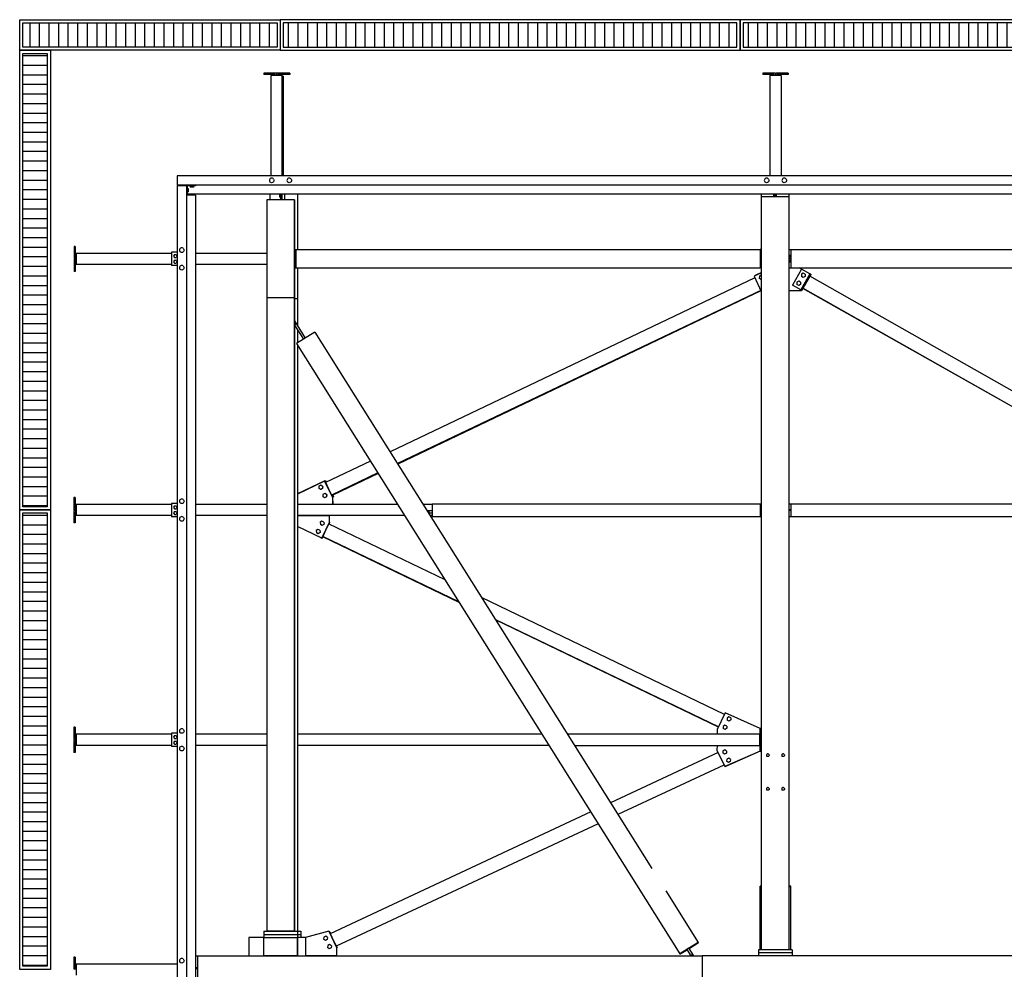
# Model space of a CAD drawing. Units: metres. Extents: x -2333 to 154, y -2577 to 2.
# Drawn here: x -1 to 5, y -5 to 1 of the extents above; entities that cross this region are included whole.
import ezdxf

# ---------------------------------------------------------------- set-up
doc = ezdxf.new("R2010")
doc.units = ezdxf.units.M
doc.layers.add('AERIEN-POUTRES-ACCUEIL', color=133, linetype='Continuous')
doc.layers.add('CANIVEAUX-ACCUEIL', color=133, linetype='Continuous')
pattern_1 = [(270, (505.53964, -166.63621), (0.0625, 2e-16), [])]
pattern_2 = [(360, (742.90818, -394.15245), (-2e-16, 0.0625), [])]

msp = doc.modelspace()

# ---------------------------------------------------------------- hatches: boundary and pattern name
at = {"layer": 'CANIVEAUX-ACCUEIL', "linetype": 'Continuous'}
h = msp.add_hatch(dxfattribs=at)
h.set_pattern_fill('ANSI31', color=256, scale=0.5, angle=-135, style=0, pattern_type=2)
h.set_pattern_definition(pattern_1)
h.paths.add_polyline_path([(-1.0076, 0.9995), (0.6524, 0.9995), (0.6524, 0.8395), (-1.0076, 0.8395)], flags=0)
h = msp.add_hatch(dxfattribs=at)
h.set_pattern_fill('ANSI31', color=256, scale=0.5, angle=-135, style=0, pattern_type=2)
h.set_pattern_definition(pattern_1)
h.paths.add_polyline_path([(3.6524, 0.9995), (0.6924, 0.9995), (0.6924, 0.8395), (3.6524, 0.8395)], flags=0)
h = msp.add_hatch(dxfattribs=at)
h.set_pattern_fill('ANSI31', color=256, scale=0.5, angle=-135, style=0, pattern_type=2)
h.set_pattern_definition(pattern_1)
h.paths.add_polyline_path([(6.6524, 0.9995), (3.6924, 0.9995), (3.6924, 0.8395), (6.6524, 0.8395)], flags=0)
h = msp.add_hatch(dxfattribs=at)
h.set_pattern_fill('ANSI31', color=256, scale=0.5, angle=-45, style=0, pattern_type=2)
h.set_pattern_definition(pattern_2)
h.paths.add_polyline_path([(-0.8476, 0.7996), (-0.8476, -2.1604), (-1.0076, -2.1604), (-1.0076, 0.7996)], flags=0)
h = msp.add_hatch(dxfattribs=at)
h.set_pattern_fill('ANSI31', color=256, scale=0.5, angle=-45, style=0, pattern_type=2)
h.set_pattern_definition(pattern_2)
h.paths.add_polyline_path([(-0.8476, -2.2004), (-0.8476, -5.1604), (-1.0076, -5.1604), (-1.0076, -2.2004)], flags=0)

# ---------------------------------------------------------------- linework, layer by layer
at = {"layer": 'AERIEN-POUTRES-ACCUEIL', "color": 133, "linetype": 'Continuous'}
for p, q in [((0.6459, 0.6695), (0.566, 0.6694)), ((0.566, 0.6694), (0.5661, 0.6614)), ((0.6379, 0.6615), (0.5661, 0.6614)), ((0.5716, 0.6614), (0.5661, 0.6614)), ((0.6379, 0.6615), (0.5716, 0.6614)), ((0.6837, 0.6546), (0.6108, 0.6544)), ((0.6108, 0.6544), (0.6108, 0)), ((0.6379, 0.6615), (0.638, 0.6545)), ((0.6506, 0.6695), (0.6459, 0.6695)), ((0.6459, 0.6695), (0.646, 0.6545)), ((0.7305, 0.6697), (0.6506, 0.6695)), ((0.6506, 0.6695), (0.6506, 0.6545)), ((0.7305, 0.6617), (0.6586, 0.6616)), ((0.6586, 0.6616), (0.6586, 0.6545)), ((0.6642, 0.6616), (0.6586, 0.6616)), ((0.7361, 0.6617), (0.6642, 0.6616)), ((0.6642, 0.6616), (0.6642, 0.6545)), ((0.6837, 0.6546), (0.6837, 0)), ((0.6841, 0.6543), (0.6837, 0.6546)), ((0.6841, 0.6543), (0.6841, 0)), ((0.6911, 0.6499), (0.6841, 0.6499)), ((0.6911, 0.6499), (0.6911, 0)), ((0.6915, 0.6497), (0.6911, 0.6499)), ((0.6915, 0.6497), (0.6915, 0)), ((0.7305, 0.6697), (0.7305, 0.6617)), ((0.7361, 0.6697), (0.7305, 0.6697)), ((0.7361, 0.6617), (0.7305, 0.6617)), ((0.7361, 0.6697), (0.7361, 0.6617)), ((3.8213, 0.6696), (3.8213, 0.6616)), ((3.9013, 0.6696), (3.8213, 0.6696)), ((3.8933, 0.6616), (3.8213, 0.6616)), ((3.8671, 0.6545), (3.8671, 0)), ((3.9401, 0.6545), (3.8671, 0.6545)), ((3.8933, 0.6616), (3.8933, 0.6545)), ((3.9013, 0.6696), (3.9013, 0.6545)), ((3.906, 0.6696), (3.906, 0.6545)), ((3.986, 0.6696), (3.906, 0.6696)), ((3.914, 0.6616), (3.914, 0.6545)), ((3.986, 0.6616), (3.914, 0.6616)), ((3.9401, 0.6545), (3.9401, 0)), ((3.986, 0.6696), (3.986, 0.6616)), ((9.6689, 0), (0, 0)), ((0, 0), (0, -0.06)), ((9.6689, -0.06), (0, -0.06)), ((0.05, -0.06), (0.05, -0.065)), ((0.06, -0.06), (0.06, -0.065)), ((0.12, -0.06), (0.12, -0.066)), ((0.6022, -0.0254), (0.6015, -0.03)), ((0.6015, -0.03), (0.6022, -0.0346)), ((0.6043, -0.0212), (0.6022, -0.0254)), ((0.6022, -0.0346), (0.6043, -0.0388)), ((0.6076, -0.0179), (0.6043, -0.0212)), ((0.6076, -0.0421), (0.6043, -0.0388)), ((0.6118, -0.0157), (0.6076, -0.0179)), ((0.6118, -0.0443), (0.6076, -0.0421)), ((0.6165, -0.015), (0.6118, -0.0157)), ((0.6165, -0.045), (0.6118, -0.0443)), ((0.6211, -0.0157), (0.6165, -0.015)), ((0.6211, -0.0443), (0.6165, -0.045)), ((0.6253, -0.0179), (0.6211, -0.0157)), ((0.6253, -0.0421), (0.6211, -0.0443)), ((0.6286, -0.0212), (0.6253, -0.0179)), ((0.6286, -0.0388), (0.6253, -0.0421)), ((0.6286, -0.0212), (0.6307, -0.0254)), ((0.6307, -0.0346), (0.6286, -0.0388)), ((0.6307, -0.0254), (0.6315, -0.03)), ((0.6315, -0.03), (0.6307, -0.0346)), ((0.7172, -0.0254), (0.7165, -0.03)), ((0.7165, -0.03), (0.7172, -0.0346)), ((0.7193, -0.0212), (0.7172, -0.0254)), ((0.7172, -0.0346), (0.7193, -0.0388)), ((0.7226, -0.0179), (0.7193, -0.0212)), ((0.7193, -0.0388), (0.7226, -0.0421)), ((0.7268, -0.0157), (0.7226, -0.0179)), ((0.7268, -0.0443), (0.7226, -0.0421)), ((0.7315, -0.015), (0.7268, -0.0157)), ((0.7315, -0.045), (0.7268, -0.0443)), ((0.7361, -0.0157), (0.7315, -0.015)), ((0.7361, -0.0443), (0.7315, -0.045)), ((0.7403, -0.0179), (0.7361, -0.0157)), ((0.7403, -0.0421), (0.7361, -0.0443)), ((0.7403, -0.0179), (0.7436, -0.0212)), ((0.7436, -0.0388), (0.7403, -0.0421)), ((0.7436, -0.0212), (0.7457, -0.0254)), ((0.7457, -0.0346), (0.7436, -0.0388)), ((0.7457, -0.0254), (0.7465, -0.03)), ((0.7465, -0.03), (0.7457, -0.0346)), ((3.8319, -0.0254), (3.8311, -0.03)), ((3.8311, -0.03), (3.8319, -0.0346)), ((3.834, -0.0212), (3.8319, -0.0254)), ((3.8319, -0.0346), (3.834, -0.0388)), ((3.8373, -0.0179), (3.834, -0.0212)), ((3.8373, -0.0421), (3.834, -0.0388)), ((3.8415, -0.0157), (3.8373, -0.0179)), ((3.8415, -0.0443), (3.8373, -0.0421)), ((3.8461, -0.015), (3.8415, -0.0157)), ((3.8461, -0.045), (3.8415, -0.0443)), ((3.8508, -0.0157), (3.8461, -0.015)), ((3.8508, -0.0443), (3.8461, -0.045)), ((3.855, -0.0179), (3.8508, -0.0157)), ((3.855, -0.0421), (3.8508, -0.0443)), ((3.8583, -0.0212), (3.855, -0.0179)), ((3.8583, -0.0388), (3.855, -0.0421)), ((3.8583, -0.0212), (3.8604, -0.0254)), ((3.8604, -0.0346), (3.8583, -0.0388)), ((3.8604, -0.0254), (3.8611, -0.03)), ((3.8611, -0.03), (3.8604, -0.0346)), ((3.9469, -0.0254), (3.9461, -0.03)), ((3.9461, -0.03), (3.9469, -0.0346)), ((3.949, -0.0212), (3.9469, -0.0254)), ((3.9469, -0.0346), (3.949, -0.0388)), ((3.9523, -0.0179), (3.949, -0.0212)), ((3.949, -0.0388), (3.9523, -0.0421)), ((3.9565, -0.0157), (3.9523, -0.0179)), ((3.9565, -0.0443), (3.9523, -0.0421)), ((3.9611, -0.015), (3.9565, -0.0157)), ((3.9611, -0.045), (3.9565, -0.0443)), ((3.9658, -0.0157), (3.9611, -0.015)), ((3.9658, -0.0443), (3.9611, -0.045)), ((3.97, -0.0179), (3.9658, -0.0157)), ((3.97, -0.0421), (3.9658, -0.0443)), ((3.97, -0.0179), (3.9733, -0.0212)), ((3.9733, -0.0388), (3.97, -0.0421)), ((3.9733, -0.0212), (3.9754, -0.0254)), ((3.9754, -0.0346), (3.9733, -0.0388)), ((3.9754, -0.0254), (3.9761, -0.03)), ((3.9761, -0.03), (3.9754, -0.0346)), ((0.06, -0.065), (0, -0.065)), ((0, -0.065), (0, -11.1769)), ((0.003, -0.065), (0, -0.065)), ((0.057, -0.065), (0.003, -0.065)), ((0.06, -0.065), (0.057, -0.065)), ((0.06, -0.065), (0.06, -11.1769)), ((0.066, -0.12), (0.06, -0.12)), ((0.12, -0.125), (0.06, -0.125)), ((0.066, -0.066), (0.066, -0.12)), ((0.12, -0.066), (0.066, -0.066)), ((0.074, -0.0855), (0.066, -0.0855)), ((0.074, -0.095), (0.066, -0.095)), ((0.074, -0.1045), (0.066, -0.1045)), ((7.8822, -0.12), (0.066, -0.12)), ((0.074, -0.1045), (0.074, -0.0855)), ((0.084, -0.066), (0.084, -0.074)), ((0.0895, -0.074), (0.084, -0.074)), ((0.0895, -0.066), (0.0895, -0.074)), ((0.1005, -0.074), (0.0895, -0.074)), ((0.1005, -0.066), (0.1005, -0.074)), ((0.106, -0.074), (0.1005, -0.074)), ((0.106, -0.066), (0.106, -0.074)), ((0.12, -0.125), (0.12, -11.7975)), ((0.6056, -0.12), (0.6056, -0.157)), ((0.6676, -0.12), (0.6676, -0.14)), ((0.6748, -0.12), (0.6748, -0.157)), ((0.6834, -0.12), (0.6834, -0.157)), ((0.6998, -0.12), (0.6998, -0.157)), ((0.7854, -0.12), (0.7854, -0.48)), ((0.7861, -0.12), (0.7861, -0.48)), ((3.8136, -5.0519), (3.8136, -0.12)), ((3.8913, -0.12), (3.8913, -0.137)), ((3.8993, -0.12), (3.8993, -0.137)), ((3.9079, -0.12), (3.9079, -0.137)), ((3.9936, -5.0519), (3.9936, -0.12)), ((0.5841, -0.157), (0.5841, -0.7957)), ((0.7638, -0.157), (0.5841, -0.157)), ((0.6748, -0.14), (0.6676, -0.14)), ((0.7646, -0.157), (0.7638, -0.157)), ((0.7638, -0.157), (0.7638, -0.7957)), ((0.7646, -0.157), (0.7646, -0.7959)), ((3.9936, -0.137), (3.8136, -0.137)), ((-0.6651, -0.4602), (-0.6731, -0.4602)), ((-0.6731, -0.4602), (-0.6731, -0.5402)), ((-0.6651, -0.4602), (-0.6651, -0.5322)), ((-0.0374, -0.506), (-0.6581, -0.506)), ((-0.6581, -0.506), (-0.6581, -0.579)), ((0, -0.499), (-0.0374, -0.499)), ((-0.0374, -0.499), (-0.0374, -0.586)), ((0.0157, -0.4804), (0.015, -0.485)), ((0.015, -0.485), (0.0157, -0.4896)), ((0.0179, -0.4762), (0.0157, -0.4804)), ((0.0157, -0.4896), (0.0179, -0.4938)), ((0.0212, -0.4729), (0.0179, -0.4762)), ((0.0179, -0.4938), (0.0212, -0.4971)), ((0.0254, -0.4707), (0.0212, -0.4729)), ((0.0254, -0.4993), (0.0212, -0.4971)), ((0.03, -0.47), (0.0254, -0.4707)), ((0.03, -0.5), (0.0254, -0.4993)), ((0.0346, -0.4707), (0.03, -0.47)), ((0.0346, -0.4993), (0.03, -0.5)), ((0.0388, -0.4729), (0.0346, -0.4707)), ((0.0388, -0.4971), (0.0346, -0.4993)), ((0.0388, -0.4729), (0.0421, -0.4762)), ((0.0421, -0.4938), (0.0388, -0.4971)), ((0.0421, -0.4762), (0.0443, -0.4804)), ((0.0443, -0.4896), (0.0421, -0.4938)), ((0.0443, -0.4804), (0.045, -0.485)), ((0.045, -0.485), (0.0443, -0.4896)), ((0.5841, -0.506), (0.12, -0.506)), ((0.7646, -0.48), (3.8036, -0.48)), ((0.7741, -0.48), (0.7743, -0.6)), ((3.8136, -0.48), (3.8036, -0.48)), ((3.8036, -0.48), (3.8036, -0.6)), ((3.9936, -0.48), (6.574, -0.48)), ((4.0036, -0.48), (4.0036, -0.6)), ((-0.6581, -0.5402), (-0.6731, -0.5402)), ((-0.6581, -0.5449), (-0.6731, -0.5449)), ((-0.6731, -0.5449), (-0.6731, -0.6249)), ((-0.6581, -0.5322), (-0.6651, -0.5322)), ((-0.6581, -0.5529), (-0.6651, -0.5529)), ((-0.6651, -0.5529), (-0.6651, -0.6249)), ((-0.0183, -0.5145), (-0.0238, -0.524)), ((-0.0238, -0.524), (-0.0183, -0.5335)), ((-0.0183, -0.5515), (-0.0238, -0.561)), ((-0.0238, -0.561), (-0.0183, -0.5705)), ((-0.0183, -0.5145), (-0.0069, -0.5145)), ((-0.0183, -0.5335), (-0.0069, -0.5335)), ((-0.0183, -0.5515), (-0.0069, -0.5515)), ((-0.0183, -0.5705), (-0.0069, -0.5705)), ((-0.0074, -0.5145), (-0.0019, -0.524)), ((-0.0019, -0.524), (-0.0074, -0.5335)), ((-0.0074, -0.5515), (-0.0019, -0.561)), ((-0.0019, -0.561), (-0.0074, -0.5705)), ((-0.0069, -0.5145), (-0.0015, -0.524)), ((-0.0015, -0.524), (-0.0069, -0.5335)), ((-0.0069, -0.5515), (-0.0015, -0.561)), ((-0.0015, -0.561), (-0.0069, -0.5705)), ((-0.0015, -0.524), (-0.0019, -0.524)), ((-0.0015, -0.561), (-0.0019, -0.561)), ((0.7646, -0.5186), (0.7742, -0.5185)), ((0.7742, -0.5275), (0.7646, -0.5276)), ((0.7742, -0.5375), (0.7646, -0.5375)), ((0.7742, -0.5425), (0.7646, -0.5425)), ((0.7742, -0.5425), (0.7646, -0.5426)), ((0.7742, -0.5525), (0.7646, -0.5526)), ((0.7646, -0.5616), (0.7743, -0.5615)), ((0.7696, -0.5425), (0.7696, -0.5425)), ((0.7705, -0.5185), (0.7705, -0.5275)), ((0.7705, -0.5525), (0.7705, -0.5615)), ((3.8036, -0.5185), (3.8136, -0.5185)), ((3.8136, -0.5275), (3.8036, -0.5275)), ((3.8136, -0.5375), (3.8036, -0.5375)), ((3.8136, -0.5425), (3.8036, -0.5425)), ((3.8136, -0.5525), (3.8036, -0.5525)), ((3.8036, -0.5615), (3.8136, -0.5615)), ((3.8104, -0.5185), (3.8104, -0.5275)), ((3.8104, -0.5525), (3.8104, -0.5615)), ((3.9936, -0.5185), (4.0036, -0.5185)), ((4.0036, -0.5275), (3.9936, -0.5275)), ((4.0036, -0.5375), (3.9936, -0.5375)), ((4.0036, -0.5425), (3.9936, -0.5425)), ((4.0036, -0.5525), (3.9936, -0.5525)), ((3.9936, -0.5615), (4.0036, -0.5615)), ((3.9969, -0.5185), (3.9969, -0.5275)), ((3.9969, -0.5525), (3.9969, -0.5615)), ((-0.6651, -0.6249), (-0.6731, -0.6249)), ((-0.0374, -0.579), (-0.6581, -0.579)), ((0, -0.586), (-0.0374, -0.586)), ((0.0157, -0.5954), (0.015, -0.6)), ((0.015, -0.6), (0.0157, -0.6046)), ((0.0179, -0.5912), (0.0157, -0.5954)), ((0.0157, -0.6046), (0.0179, -0.6088)), ((0.0212, -0.5879), (0.0179, -0.5912)), ((0.0179, -0.6088), (0.0212, -0.6121)), ((0.0254, -0.5857), (0.0212, -0.5879)), ((0.0254, -0.6143), (0.0212, -0.6121)), ((0.03, -0.585), (0.0254, -0.5857)), ((0.03, -0.615), (0.0254, -0.6143)), ((0.0346, -0.5857), (0.03, -0.585)), ((0.0346, -0.6143), (0.03, -0.615)), ((0.0388, -0.5879), (0.0346, -0.5857)), ((0.0388, -0.6121), (0.0346, -0.6143)), ((0.0388, -0.5879), (0.0421, -0.5912)), ((0.0421, -0.6088), (0.0388, -0.6121)), ((0.0421, -0.5912), (0.0443, -0.5954)), ((0.0443, -0.6046), (0.0421, -0.6088)), ((0.0443, -0.5954), (0.045, -0.6)), ((0.045, -0.6), (0.0443, -0.6046)), ((0.5841, -0.579), (0.12, -0.579)), ((0.7646, -0.6), (3.8036, -0.6)), ((0.7854, -0.6), (0.7854, -0.8026)), ((0.7861, -0.6), (0.7861, -0.8028)), ((3.8136, -0.6337), (3.7639, -0.6551)), ((3.8136, -0.6317), (3.7724, -0.6514)), ((3.8136, -0.6), (3.8036, -0.6)), ((3.9936, -0.6), (6.574, -0.6)), ((4.0736, -0.6088), (4.0145, -0.7132)), ((4.0734, -0.609), (4.0574, -0.6)), ((4.1275, -0.6387), (4.0684, -0.7431)), ((4.0848, -0.6357), (4.0728, -0.6428)), ((4.1273, -0.6392), (4.0736, -0.6088)), ((4.0968, -0.6426), (4.0848, -0.6357)), ((4.1345, -0.6426), (4.1275, -0.6387)), ((3.7692, -0.6662), (1.3887, -1.8019)), ((3.7639, -0.6551), (3.8113, -0.7559)), ((3.7991, -0.6543), (3.798, -0.6681)), ((3.8093, -0.676), (3.798, -0.6681)), ((3.8115, -0.6483), (3.7991, -0.6543)), ((3.8136, -0.6739), (3.8093, -0.676)), ((3.8102, -0.6761), (3.8093, -0.676)), ((3.8136, -0.6498), (3.8115, -0.6483)), ((3.8125, -0.6484), (3.8115, -0.6483)), ((3.8136, -0.6492), (3.8125, -0.6484)), ((4.0552, -0.6879), (4.0433, -0.695)), ((4.0433, -0.695), (4.0434, -0.7088)), ((4.0673, -0.6948), (4.0552, -0.6879)), ((4.0673, -0.6948), (4.0674, -0.7086)), ((4.0728, -0.6428), (4.0729, -0.6566)), ((4.0729, -0.6566), (4.0729, -0.6567)), ((4.0729, -0.6566), (4.0729, -0.6567)), ((4.085, -0.6634), (4.0729, -0.6566)), ((4.085, -0.6635), (4.0729, -0.6567)), ((4.1345, -0.6426), (4.0754, -0.7471)), ((4.1271, -0.6557), (4.0828, -0.734)), ((4.0969, -0.6564), (4.085, -0.6634)), ((4.0969, -0.6565), (4.085, -0.6635)), ((4.085, -0.6634), (4.085, -0.6635)), ((4.0968, -0.6426), (4.0969, -0.6564)), ((4.0969, -0.6564), (4.0969, -0.6565)), ((4.0969, -0.6564), (4.0969, -0.6565)), ((6.4725, -1.9829), (4.1271, -0.6557)), ((4.1345, -0.6433), (4.1274, -0.6559)), ((4.1344, -0.6435), (4.1274, -0.6558)), ((4.1342, -0.6438), (4.1274, -0.6559)), ((4.1344, -0.6435), (4.1341, -0.6433)), ((4.1345, -0.6433), (4.1342, -0.6431)), ((4.1344, -0.6435), (4.1342, -0.6438)), ((4.1345, -0.6426), (4.1345, -0.6433)), ((3.8074, -0.7476), (1.4368, -1.8786)), ((3.8093, -0.7516), (1.4392, -1.8823)), ((3.8121, -0.7562), (3.8113, -0.7559)), ((3.8136, -0.7559), (3.8113, -0.7559)), ((3.8136, -0.7562), (3.8121, -0.7562)), ((3.8124, -0.7562), (3.8133, -0.7581)), ((3.8136, -0.7579), (3.8133, -0.7581)), ((3.8136, -0.7581), (3.8133, -0.7581)), ((4.0739, -0.7502), (3.9936, -0.7502)), ((4.0738, -0.7505), (3.9936, -0.7505)), ((4.0684, -0.7437), (4.0145, -0.7132)), ((4.0145, -0.7132), (4.0145, -0.7133)), ((4.0434, -0.7088), (4.0434, -0.7089)), ((4.0434, -0.7088), (4.0434, -0.7089)), ((4.0555, -0.7157), (4.0434, -0.7088)), ((4.0555, -0.7157), (4.0434, -0.7089)), ((4.0674, -0.7086), (4.0555, -0.7157)), ((4.0674, -0.7087), (4.0555, -0.7157)), ((4.0555, -0.7157), (4.0555, -0.7157)), ((4.0674, -0.7086), (4.0674, -0.7087)), ((4.0674, -0.7086), (4.0674, -0.7087)), ((4.0754, -0.7471), (4.0684, -0.7431)), ((4.0684, -0.7431), (4.0684, -0.7437)), ((4.0687, -0.7433), (4.0684, -0.7437)), ((4.083, -0.7342), (4.0738, -0.7505)), ((4.0739, -0.7502), (4.0738, -0.7505)), ((4.083, -0.7342), (4.0739, -0.7502)), ((4.0754, -0.7477), (4.0753, -0.7477)), ((4.083, -0.7342), (4.0754, -0.7477)), ((4.0754, -0.7471), (4.0754, -0.7477)), ((6.4282, -2.0612), (4.0828, -0.734)), ((4.0828, -0.734), (4.0828, -0.7347)), ((4.083, -0.7342), (4.0828, -0.7347)), ((6.4279, -2.0617), (4.0828, -0.7347)), ((0.7638, -0.7957), (0.5841, -0.7957)), ((0.5841, -0.7957), (0.5841, -4.9318)), ((0.7638, -0.7957), (0.5841, -0.7957)), ((0.7646, -0.7959), (0.7638, -0.7957)), ((0.7638, -0.7957), (0.7638, -4.9318)), ((0.7646, -0.7959), (0.7638, -0.7957)), ((0.7646, -0.7959), (0.7646, -0.9453)), ((0.7854, -0.8026), (0.7646, -0.8026)), ((0.7853, -0.8026), (0.7646, -0.8026)), ((0.7853, -0.8026), (0.7853, -0.9784)), ((0.7861, -0.8028), (0.7854, -0.8026)), ((0.7861, -0.8028), (0.7854, -0.8026)), ((0.7861, -0.8028), (0.7861, -0.8028)), ((0.7861, -0.8028), (0.7861, -0.9796)), ((0.7643, -0.9449), (0.7648, -0.9457)), ((0.7648, -0.9457), (0.7643, -0.946)), ((0.7646, -0.9464), (0.7646, -4.9319)), ((0.7653, -0.9465), (0.7646, -0.9469)), ((0.7648, -0.9457), (0.7653, -0.9465)), ((0.7653, -0.9465), (0.8359, -1.0588)), ((0.7646, -0.9735), (0.7649, -0.974)), ((0.7776, -0.966), (0.7649, -0.974)), ((0.7649, -0.974), (0.8232, -1.0668)), ((0.8977, -1.02), (0.7792, -1.0944)), ((0.7853, -1.0066), (0.7853, -1.0906)), ((0.7861, -1.0078), (0.7861, -1.0901)), ((0.8977, -1.02), (3.0967, -4.5221)), ((0.7792, -1.0944), (3.2808, -5.0786)), ((0.7853, -1.1043), (0.7853, -4.9319)), ((0.7861, -1.1055), (0.7861, -2.0771)), ((1.2615, -1.8626), (0.9684, -2.0025)), ((0.9624, -1.9916), (0.7861, -2.0769)), ((0.9624, -1.9916), (0.962, -1.9921)), ((0.9624, -1.9916), (1.0145, -2.0998)), ((1.3096, -1.9393), (1.0068, -2.0838)), ((1.312, -1.943), (1.0151, -2.0846)), ((0.962, -1.9921), (0.7859, -2.0774)), ((0.9251, -2.0251), (0.924, -2.0389)), ((0.9354, -2.0468), (0.924, -2.0389)), ((0.9376, -2.0192), (0.9251, -2.0251)), ((0.9478, -2.0408), (0.9354, -2.0468)), ((0.9363, -2.0469), (0.9354, -2.0468)), ((0.9488, -2.0409), (0.9363, -2.0469)), ((0.949, -2.027), (0.9376, -2.0192)), ((0.9384, -2.0192), (0.9376, -2.0192)), ((0.949, -2.027), (0.9478, -2.0408)), ((0.9488, -2.0409), (0.9478, -2.0408)), ((0.9499, -2.0271), (0.9488, -2.0409)), ((0.9499, -2.0271), (0.949, -2.027)), ((0.962, -1.9921), (1.014, -2.1004)), ((0.9632, -1.9916), (0.9626, -1.992)), ((0.9716, -1.9925), (0.9632, -1.9916)), ((0.9632, -1.9916), (1.0119, -2.0946)), ((0.9684, -2.0025), (1.0068, -2.0838)), ((0.9716, -1.9925), (0.9749, -1.9994)), ((-0.6655, -2.0996), (-0.6735, -2.0996)), ((-0.6735, -2.0996), (-0.6735, -2.1796)), ((-0.6655, -2.0996), (-0.6655, -2.1716)), ((0.0157, -2.1198), (0.015, -2.1244)), ((0.0179, -2.1156), (0.0157, -2.1198)), ((0.0212, -2.1123), (0.0179, -2.1156)), ((0.0254, -2.1101), (0.0212, -2.1123)), ((0.03, -2.1094), (0.0254, -2.1101)), ((0.0346, -2.1101), (0.03, -2.1094)), ((0.0388, -2.1123), (0.0346, -2.1101)), ((0.0388, -2.1123), (0.0421, -2.1156)), ((0.0421, -2.1156), (0.0443, -2.1198)), ((0.0443, -2.1198), (0.045, -2.1244)), ((0.9507, -2.0793), (0.9496, -2.0931)), ((0.961, -2.101), (0.9496, -2.0931)), ((0.9632, -2.0733), (0.9507, -2.0793)), ((0.9734, -2.095), (0.961, -2.101)), ((0.9619, -2.1011), (0.961, -2.101)), ((0.9744, -2.0951), (0.9619, -2.1011)), ((0.9746, -2.0812), (0.9632, -2.0733)), ((0.9641, -2.0734), (0.9632, -2.0733)), ((0.9755, -2.0813), (0.9641, -2.0734)), ((0.9746, -2.0812), (0.9734, -2.095)), ((0.9744, -2.0951), (0.9734, -2.095)), ((0.9755, -2.0813), (0.9744, -2.0951)), ((0.9755, -2.0813), (0.9746, -2.0812)), ((1.0151, -2.0846), (1.0068, -2.0838)), ((1.0203, -2.0955), (1.0119, -2.0946)), ((1.0203, -2.0955), (1.0139, -2.0985)), ((1.0145, -2.0998), (1.014, -2.1004)), ((1.014, -2.1004), (1.0142, -2.1449)), ((1.0145, -2.0998), (1.0147, -2.1443)), ((1.0151, -2.0846), (1.0203, -2.0955)), ((-0.6585, -2.1796), (-0.6735, -2.1796)), ((-0.6585, -2.1843), (-0.6735, -2.1843)), ((-0.6735, -2.1843), (-0.6735, -2.2643)), ((-0.6585, -2.1716), (-0.6655, -2.1716)), ((-0.0374, -2.1454), (-0.6585, -2.1454)), ((-0.6585, -2.1454), (-0.6585, -2.2184)), ((0, -2.1384), (-0.0374, -2.1384)), ((-0.0374, -2.1384), (-0.0374, -2.2254)), ((-0.0183, -2.1539), (-0.0238, -2.1634)), ((-0.0238, -2.1634), (-0.0183, -2.1729)), ((-0.0183, -2.1539), (-0.0069, -2.1539)), ((-0.0183, -2.1729), (-0.0069, -2.1729)), ((-0.0074, -2.1539), (-0.0019, -2.1634)), ((-0.0019, -2.1634), (-0.0074, -2.1729)), ((-0.0069, -2.1539), (-0.0015, -2.1634)), ((-0.0015, -2.1634), (-0.0069, -2.1729)), ((-0.0015, -2.1634), (-0.0019, -2.1634)), ((0.015, -2.1244), (0.0157, -2.129)), ((0.0157, -2.129), (0.0179, -2.1332)), ((0.0179, -2.1332), (0.0212, -2.1365)), ((0.0254, -2.1387), (0.0212, -2.1365)), ((0.03, -2.1394), (0.0254, -2.1387)), ((0.0346, -2.1387), (0.03, -2.1394)), ((0.0388, -2.1365), (0.0346, -2.1387)), ((0.0421, -2.1332), (0.0388, -2.1365)), ((0.0443, -2.129), (0.0421, -2.1332)), ((0.045, -2.1244), (0.0443, -2.129)), ((0.5841, -2.1454), (0.12, -2.1454)), ((0.7649, -2.1579), (0.7646, -2.1577)), ((0.7649, -2.1579), (0.7646, -2.1579)), ((0.7649, -2.1689), (0.7646, -2.1691)), ((0.7649, -2.1689), (0.7646, -2.1689)), ((0.7649, -2.1579), (0.7649, -2.1689)), ((0.7861, -2.1235), (0.7861, -4.9319)), ((1.0142, -2.1449), (0.7861, -2.1449)), ((1.4391, -2.1454), (0.7861, -2.1454)), ((1.0147, -2.1443), (1.0142, -2.1449)), ((1.6648, -2.1454), (1.6044, -2.1454)), ((1.6648, -2.1409), (3.8136, -2.1409)), ((1.6648, -2.1409), (1.6648, -2.2229)), ((3.8036, -2.1409), (3.8036, -2.2229)), ((3.8136, -2.1794), (3.8036, -2.1794)), ((3.9936, -2.1409), (6.574, -2.1409)), ((4.0036, -2.1794), (3.9936, -2.1794)), ((4.0036, -2.1409), (4.0036, -2.2229)), ((-0.6585, -2.1923), (-0.6655, -2.1923)), ((-0.6655, -2.1923), (-0.6655, -2.2643)), ((-0.0374, -2.2184), (-0.6585, -2.2184)), ((0, -2.2254), (-0.0374, -2.2254)), ((-0.0183, -2.1909), (-0.0238, -2.2004)), ((-0.0238, -2.2004), (-0.0183, -2.2099)), ((-0.0183, -2.1909), (-0.0069, -2.1909)), ((-0.0183, -2.2099), (-0.0069, -2.2099)), ((-0.0074, -2.1909), (-0.0019, -2.2004)), ((-0.0019, -2.2004), (-0.0074, -2.2099)), ((-0.0069, -2.1909), (-0.0015, -2.2004)), ((-0.0015, -2.2004), (-0.0069, -2.2099)), ((-0.0015, -2.2004), (-0.0019, -2.2004)), ((0.0157, -2.2348), (0.015, -2.2394)), ((0.015, -2.2394), (0.0157, -2.2441)), ((0.0179, -2.2306), (0.0157, -2.2348)), ((0.0157, -2.2441), (0.0179, -2.2482)), ((0.0212, -2.2273), (0.0179, -2.2306)), ((0.0212, -2.2516), (0.0179, -2.2482)), ((0.0254, -2.2251), (0.0212, -2.2273)), ((0.03, -2.2244), (0.0254, -2.2251)), ((0.0346, -2.2251), (0.03, -2.2244)), ((0.0388, -2.2273), (0.0346, -2.2251)), ((0.0421, -2.2306), (0.0388, -2.2273)), ((0.0421, -2.2482), (0.0388, -2.2516)), ((0.0421, -2.2306), (0.0443, -2.2348)), ((0.0443, -2.2441), (0.0421, -2.2482)), ((0.0443, -2.2348), (0.045, -2.2394)), ((0.045, -2.2394), (0.0443, -2.2441)), ((0.5841, -2.2184), (0.12, -2.2184)), ((0.7649, -2.1949), (0.7646, -2.1947)), ((0.7649, -2.1949), (0.7646, -2.1949)), ((0.7649, -2.2059), (0.7646, -2.2061)), ((0.7649, -2.2059), (0.7646, -2.2059)), ((0.7649, -2.1949), (0.7649, -2.2059)), ((1.4849, -2.2184), (0.7861, -2.2184)), ((0.9921, -2.2189), (0.7861, -2.2189)), ((0.9916, -2.2193), (0.7861, -2.2193)), ((0.9921, -2.2189), (0.9916, -2.2193)), ((0.9916, -2.2193), (0.9918, -2.2643)), ((0.9921, -2.2189), (0.9922, -2.2639)), ((1.6291, -2.1847), (1.6648, -2.1847)), ((1.631, -2.1847), (1.631, -2.1879)), ((1.6385, -2.1997), (1.6648, -2.1997)), ((1.643, -2.1847), (1.643, -2.1997)), ((1.6648, -2.2184), (1.6502, -2.2184)), ((1.6648, -2.2229), (3.8136, -2.2229)), ((3.8136, -2.1844), (3.8036, -2.1844)), ((4.0036, -2.1844), (3.9936, -2.1844)), ((3.9936, -2.2229), (6.574, -2.2229)), ((-0.6655, -2.2643), (-0.6735, -2.2643)), ((0.0254, -2.2537), (0.0212, -2.2516)), ((0.03, -2.2544), (0.0254, -2.2537)), ((0.0346, -2.2537), (0.03, -2.2544)), ((0.0388, -2.2516), (0.0346, -2.2537)), ((0.9438, -2.3644), (0.7861, -2.2889)), ((0.9185, -2.3081), (0.907, -2.3159)), ((0.931, -2.3141), (0.9185, -2.3081)), ((0.9445, -2.2541), (0.9331, -2.2619)), ((0.9331, -2.2619), (0.9341, -2.2757)), ((0.9466, -2.2817), (0.9341, -2.2757)), ((0.9341, -2.2757), (0.9342, -2.2759)), ((0.9918, -2.2643), (0.9438, -2.3644)), ((0.9936, -2.2616), (0.9441, -2.3642)), ((0.9922, -2.2639), (0.9442, -2.364)), ((0.957, -2.2601), (0.9445, -2.2541)), ((0.9581, -2.2739), (0.9466, -2.2817)), ((0.9466, -2.2817), (0.9467, -2.2819)), ((0.9884, -2.2724), (0.9493, -2.3534)), ((0.957, -2.2601), (0.9581, -2.2739)), ((0.957, -2.2601), (0.9571, -2.2602)), ((0.9581, -2.2739), (0.9581, -2.274)), ((1.7486, -2.6383), (0.9884, -2.2724)), ((0.9948, -2.2648), (0.9906, -2.2735)), ((0.9922, -2.2639), (0.9918, -2.2643)), ((0.9936, -2.2616), (0.9922, -2.2609)), ((0.9936, -2.2616), (0.9948, -2.2648)), ((0.907, -2.3159), (0.9081, -2.3297)), ((0.9206, -2.3357), (0.9081, -2.3297)), ((0.9081, -2.3297), (0.9082, -2.3301)), ((0.9207, -2.3361), (0.9082, -2.3301)), ((0.932, -2.3279), (0.9206, -2.3357)), ((0.9206, -2.3357), (0.9207, -2.3361)), ((0.9321, -2.3283), (0.9207, -2.3361)), ((0.931, -2.3141), (0.932, -2.3279)), ((0.931, -2.3141), (0.9311, -2.3144)), ((0.932, -2.3279), (0.9321, -2.3283)), ((0.937, -2.3612), (0.9381, -2.364)), ((0.9453, -2.3675), (0.9381, -2.364)), ((0.9442, -2.364), (0.9438, -2.3644)), ((0.9441, -2.3642), (0.944, -2.3642)), ((0.9441, -2.3642), (0.9453, -2.3675)), ((0.9505, -2.3566), (0.9453, -2.3675)), ((1.8384, -2.7814), (0.9493, -2.3534)), ((0.9493, -2.3534), (0.9505, -2.3566)), ((1.8408, -2.7852), (0.9505, -2.3566)), ((3.5712, -3.5156), (1.9855, -2.7524)), ((3.5323, -3.5968), (2.0753, -2.8955)), ((3.5313, -3.5989), (2.0777, -2.8992)), ((3.5762, -3.5051), (3.524, -3.6141)), ((3.5766, -3.5047), (3.5762, -3.5051)), ((3.8033, -3.6079), (3.5762, -3.5051)), ((3.8036, -3.6074), (3.5766, -3.5047)), ((3.5998, -3.5322), (3.5883, -3.54)), ((3.6123, -3.5382), (3.5998, -3.5322)), ((3.5737, -3.5862), (3.5623, -3.594)), ((3.5623, -3.594), (3.5633, -3.6078)), ((3.5862, -3.5922), (3.5737, -3.5862)), ((3.5862, -3.5922), (3.5872, -3.606)), ((3.5862, -3.5922), (3.5863, -3.5925)), ((3.5883, -3.54), (3.5894, -3.5538)), ((3.6018, -3.5598), (3.5894, -3.5538)), ((3.5894, -3.5538), (3.5894, -3.554)), ((3.6133, -3.552), (3.6018, -3.5598)), ((3.6018, -3.5598), (3.6019, -3.56)), ((3.6123, -3.5382), (3.6133, -3.552)), ((3.6123, -3.5382), (3.6123, -3.5383)), ((3.6133, -3.552), (3.6134, -3.5521)), ((-0.6655, -3.5996), (-0.6735, -3.5996)), ((-0.6735, -3.5996), (-0.6735, -3.6796)), ((-0.6655, -3.5996), (-0.6655, -3.6716)), ((-0.6585, -3.6454), (-0.6585, -3.7184)), ((-0.0374, -3.6454), (-0.6585, -3.6454)), ((0, -3.6384), (-0.0374, -3.6384)), ((-0.0374, -3.6384), (-0.0374, -3.7254)), ((-0.0183, -3.6539), (-0.0238, -3.6634)), ((-0.0183, -3.6539), (-0.0069, -3.6539)), ((-0.0074, -3.6539), (-0.0019, -3.6634)), ((-0.0069, -3.6539), (-0.0015, -3.6634)), ((0.0157, -3.6198), (0.015, -3.6244)), ((0.015, -3.6244), (0.0157, -3.629)), ((0.0179, -3.6156), (0.0157, -3.6198)), ((0.0157, -3.629), (0.0179, -3.6332)), ((0.0212, -3.6123), (0.0179, -3.6156)), ((0.0179, -3.6332), (0.0212, -3.6365)), ((0.0254, -3.6101), (0.0212, -3.6123)), ((0.0254, -3.6387), (0.0212, -3.6365)), ((0.03, -3.6094), (0.0254, -3.6101)), ((0.03, -3.6394), (0.0254, -3.6387)), ((0.0346, -3.6101), (0.03, -3.6094)), ((0.0346, -3.6387), (0.03, -3.6394)), ((0.0388, -3.6123), (0.0346, -3.6101)), ((0.0388, -3.6365), (0.0346, -3.6387)), ((0.0388, -3.6123), (0.0421, -3.6156)), ((0.0421, -3.6332), (0.0388, -3.6365)), ((0.0421, -3.6156), (0.0443, -3.6198)), ((0.0443, -3.629), (0.0421, -3.6332)), ((0.0443, -3.6198), (0.045, -3.6244)), ((0.045, -3.6244), (0.0443, -3.629)), ((0.5841, -3.6454), (0.12, -3.6454)), ((0.7649, -3.6579), (0.7646, -3.6577)), ((0.7649, -3.6579), (0.7646, -3.6579)), ((0.7649, -3.6579), (0.7649, -3.6689)), ((2.3809, -3.6454), (0.7861, -3.6454)), ((3.7992, -3.6454), (2.5462, -3.6454)), ((3.524, -3.6141), (3.5241, -3.6454)), ((3.5758, -3.6138), (3.5633, -3.6078)), ((3.5633, -3.6078), (3.5634, -3.6082)), ((3.5759, -3.6142), (3.5634, -3.6082)), ((3.5872, -3.606), (3.5758, -3.6138)), ((3.5758, -3.6138), (3.5759, -3.6142)), ((3.5874, -3.6064), (3.5759, -3.6142)), ((3.5872, -3.606), (3.5874, -3.6064)), ((3.7992, -3.6454), (3.7994, -3.7184)), ((3.7996, -3.6454), (3.7992, -3.6454)), ((3.7996, -3.6454), (3.7997, -3.6796)), ((3.8036, -3.6075), (3.8033, -3.6079)), ((3.8033, -3.6079), (3.8035, -3.6791)), ((3.8136, -3.607), (3.8036, -3.607)), ((3.8036, -3.7571), (3.8036, -3.607)), ((-0.6585, -3.6796), (-0.6735, -3.6796)), ((-0.6585, -3.6843), (-0.6735, -3.6843)), ((-0.6735, -3.6843), (-0.6735, -3.7643)), ((-0.6585, -3.6716), (-0.6655, -3.6716)), ((-0.6585, -3.6923), (-0.6655, -3.6923)), ((-0.6655, -3.6923), (-0.6655, -3.7643)), ((-0.0374, -3.7184), (-0.6585, -3.7184)), ((0, -3.7254), (-0.0374, -3.7254)), ((-0.0238, -3.6634), (-0.0183, -3.6729)), ((-0.0183, -3.6909), (-0.0238, -3.7004)), ((-0.0238, -3.7004), (-0.0183, -3.7099)), ((-0.0183, -3.6729), (-0.0069, -3.6729)), ((-0.0183, -3.6909), (-0.0069, -3.6909)), ((-0.0183, -3.7099), (-0.0069, -3.7099)), ((-0.0019, -3.6634), (-0.0074, -3.6729)), ((-0.0074, -3.6909), (-0.0019, -3.7004)), ((-0.0019, -3.7004), (-0.0074, -3.7099)), ((-0.0015, -3.6634), (-0.0069, -3.6729)), ((-0.0069, -3.6909), (-0.0015, -3.7004)), ((-0.0015, -3.7004), (-0.0069, -3.7099)), ((-0.0015, -3.6634), (-0.0019, -3.6634)), ((-0.0015, -3.7004), (-0.0019, -3.7004)), ((0.0254, -3.7251), (0.0212, -3.7273)), ((0.03, -3.7244), (0.0254, -3.7251)), ((0.0346, -3.7251), (0.03, -3.7244)), ((0.0388, -3.7273), (0.0346, -3.7251)), ((0.5841, -3.7184), (0.12, -3.7184)), ((0.7649, -3.6689), (0.7646, -3.6691)), ((0.7649, -3.6689), (0.7646, -3.6689)), ((0.7649, -3.6949), (0.7646, -3.6947)), ((0.7649, -3.6949), (0.7646, -3.6949)), ((0.7649, -3.7059), (0.7646, -3.7061)), ((0.7649, -3.7059), (0.7646, -3.7059)), ((0.7649, -3.6949), (0.7649, -3.7059)), ((2.4268, -3.7184), (0.7861, -3.7184)), ((2.5921, -3.7184), (3.7998, -3.7184)), ((3.5223, -3.7184), (3.5222, -3.7487)), ((3.8035, -3.6791), (3.7997, -3.6791)), ((3.8036, -3.6796), (3.7997, -3.6796)), ((3.8033, -3.6843), (3.7997, -3.6843)), ((3.7997, -3.6843), (3.7998, -3.7184)), ((3.8035, -3.6843), (3.8032, -3.7558)), ((3.8035, -3.6843), (3.8033, -3.6843)), ((3.8036, -3.679), (3.8035, -3.6791)), ((3.8036, -3.6843), (3.8035, -3.6843)), ((3.8035, -3.6843), (3.8036, -3.6844)), ((-0.6655, -3.7643), (-0.6735, -3.7643)), ((0.0157, -3.7348), (0.015, -3.7394)), ((0.015, -3.7394), (0.0157, -3.7441)), ((0.0179, -3.7306), (0.0157, -3.7348)), ((0.0157, -3.7441), (0.0179, -3.7482)), ((0.0212, -3.7273), (0.0179, -3.7306)), ((0.0212, -3.7516), (0.0179, -3.7482)), ((0.0254, -3.7537), (0.0212, -3.7516)), ((0.03, -3.7544), (0.0254, -3.7537)), ((0.0346, -3.7537), (0.03, -3.7544)), ((0.0388, -3.7516), (0.0346, -3.7537)), ((0.0421, -3.7306), (0.0388, -3.7273)), ((0.0421, -3.7482), (0.0388, -3.7516)), ((0.0421, -3.7306), (0.0443, -3.7348)), ((0.0443, -3.7441), (0.0421, -3.7482)), ((0.0443, -3.7348), (0.045, -3.7394)), ((0.045, -3.7394), (0.0443, -3.7441)), ((3.5297, -3.765), (2.8273, -4.0931)), ((3.5222, -3.7487), (3.5726, -3.8568)), ((3.5607, -3.7538), (3.5595, -3.7676)), ((3.5709, -3.7756), (3.5595, -3.7676)), ((3.5733, -3.748), (3.5607, -3.7538)), ((3.5834, -3.7697), (3.5709, -3.7756)), ((3.8032, -3.7558), (3.5726, -3.8568)), ((3.8036, -3.7564), (3.573, -3.8573)), ((3.5735, -3.7479), (3.5733, -3.748)), ((3.5846, -3.7559), (3.5733, -3.748)), ((3.5848, -3.7558), (3.5735, -3.7479)), ((3.5846, -3.7559), (3.5834, -3.7697)), ((3.5836, -3.7696), (3.5834, -3.7697)), ((3.5848, -3.7558), (3.5846, -3.7559)), ((3.8032, -3.7558), (3.8036, -3.7563)), ((3.8136, -3.7569), (3.8036, -3.7569)), ((3.8136, -3.7571), (3.8036, -3.7571)), ((3.8451, -3.7796), (3.8446, -3.7824)), ((3.8446, -3.7824), (3.8451, -3.7852)), ((3.8464, -3.7771), (3.8451, -3.7796)), ((3.8451, -3.7852), (3.8464, -3.7877)), ((3.8484, -3.7751), (3.8464, -3.7771)), ((3.8484, -3.7897), (3.8464, -3.7877)), ((3.8509, -3.7739), (3.8484, -3.7751)), ((3.8509, -3.791), (3.8484, -3.7897)), ((3.8536, -3.7734), (3.8509, -3.7739)), ((3.8564, -3.7739), (3.8536, -3.7734)), ((3.8589, -3.7751), (3.8564, -3.7739)), ((3.8589, -3.7897), (3.8564, -3.791)), ((3.8609, -3.7771), (3.8589, -3.7751)), ((3.8609, -3.7877), (3.8589, -3.7897)), ((3.8609, -3.7771), (3.8622, -3.7796)), ((3.8622, -3.7852), (3.8609, -3.7877)), ((3.8622, -3.7796), (3.8626, -3.7824)), ((3.8626, -3.7824), (3.8622, -3.7852)), ((3.9451, -3.7796), (3.9446, -3.7824)), ((3.9446, -3.7824), (3.9451, -3.7852)), ((3.9464, -3.7771), (3.9451, -3.7796)), ((3.9451, -3.7852), (3.9464, -3.7877)), ((3.9484, -3.7751), (3.9464, -3.7771)), ((3.9484, -3.7897), (3.9464, -3.7877)), ((3.9509, -3.7739), (3.9484, -3.7751)), ((3.9509, -3.791), (3.9484, -3.7897)), ((3.9536, -3.7734), (3.9509, -3.7739)), ((3.9564, -3.7739), (3.9536, -3.7734)), ((3.9589, -3.7751), (3.9564, -3.7739)), ((3.9589, -3.7897), (3.9564, -3.791)), ((3.9609, -3.7771), (3.9589, -3.7751)), ((3.9609, -3.7877), (3.9589, -3.7897)), ((3.9609, -3.7771), (3.9622, -3.7796)), ((3.9622, -3.7852), (3.9609, -3.7877)), ((3.9622, -3.7796), (3.9626, -3.7824)), ((3.9626, -3.7824), (3.9622, -3.7852)), ((3.5678, -3.8466), (2.8756, -4.1699)), ((3.5678, -3.8466), (2.8756, -4.1699)), ((3.5861, -3.8082), (3.5849, -3.822)), ((3.5963, -3.83), (3.5849, -3.822)), ((3.5987, -3.8023), (3.5861, -3.8082)), ((3.6088, -3.8241), (3.5963, -3.83)), ((3.61, -3.8103), (3.5987, -3.8023)), ((3.5988, -3.8023), (3.5987, -3.8023)), ((3.61, -3.8103), (3.6088, -3.8241)), ((3.6089, -3.8241), (3.6088, -3.8241)), ((3.6101, -3.8102), (3.61, -3.8103)), ((3.8536, -3.7914), (3.8509, -3.791)), ((3.8564, -3.791), (3.8536, -3.7914)), ((3.9536, -3.7914), (3.9509, -3.791)), ((3.9564, -3.791), (3.9536, -3.7914)), ((3.5726, -3.8568), (3.573, -3.8573)), ((3.574, -3.8569), (3.5731, -3.8574)), ((3.5735, -3.8571), (3.5731, -3.8574)), ((3.8451, -3.9995), (3.8446, -4.0023)), ((3.8446, -4.0023), (3.8451, -4.0051)), ((3.8464, -3.997), (3.8451, -3.9995)), ((3.8451, -4.0051), (3.8464, -4.0076)), ((3.8484, -3.995), (3.8464, -3.997)), ((3.8484, -4.0096), (3.8464, -4.0076)), ((3.8509, -3.9937), (3.8484, -3.995)), ((3.8509, -4.0108), (3.8484, -4.0096)), ((3.8536, -3.9933), (3.8509, -3.9937)), ((3.8536, -4.0113), (3.8509, -4.0108)), ((3.8564, -3.9937), (3.8536, -3.9933)), ((3.8564, -4.0108), (3.8536, -4.0113)), ((3.8589, -3.995), (3.8564, -3.9937)), ((3.8589, -4.0096), (3.8564, -4.0108)), ((3.8609, -3.997), (3.8589, -3.995)), ((3.8609, -4.0076), (3.8589, -4.0096)), ((3.8609, -3.997), (3.8622, -3.9995)), ((3.8622, -4.0051), (3.8609, -4.0076)), ((3.8622, -3.9995), (3.8626, -4.0023)), ((3.8626, -4.0023), (3.8622, -4.0051)), ((3.9451, -3.9995), (3.9446, -4.0023)), ((3.9446, -4.0023), (3.9451, -4.0051)), ((3.9464, -3.997), (3.9451, -3.9995)), ((3.9451, -4.0051), (3.9464, -4.0076)), ((3.9484, -3.995), (3.9464, -3.997)), ((3.9484, -4.0096), (3.9464, -4.0076)), ((3.9509, -3.9937), (3.9484, -3.995)), ((3.9509, -4.0108), (3.9484, -4.0096)), ((3.9536, -3.9933), (3.9509, -3.9937)), ((3.9536, -4.0113), (3.9509, -4.0108)), ((3.9564, -3.9937), (3.9536, -3.9933)), ((3.9564, -4.0108), (3.9536, -4.0113)), ((3.9589, -3.995), (3.9564, -3.9937)), ((3.9589, -4.0096), (3.9564, -4.0108)), ((3.9609, -3.997), (3.9589, -3.995)), ((3.9609, -4.0076), (3.9589, -4.0096)), ((3.9609, -3.997), (3.9622, -3.9995)), ((3.9622, -4.0051), (3.9609, -4.0076)), ((3.9622, -3.9995), (3.9626, -4.0023)), ((3.9626, -4.0023), (3.9622, -4.0051)), ((2.6995, -4.1528), (0.9984, -4.9473)), ((2.7477, -4.2296), (1.0365, -5.0289)), ((2.7477, -4.2296), (1.0383, -5.028)), ((3.1884, -4.6681), (3.3994, -5.0041)), ((3.8036, -5.0519), (3.8036, -4.6366)), ((3.8136, -4.6366), (3.8036, -4.6366)), ((3.8136, -4.642), (3.8036, -4.642)), ((4.0036, -4.6366), (3.9936, -4.6366)), ((4.0036, -4.642), (3.9936, -4.642)), ((4.0036, -5.0519), (4.0036, -4.6366)), ((0.5647, -4.9319), (0.8066, -4.9319)), ((0.5647, -4.9319), (0.5647, -4.9519)), ((0.7638, -4.9318), (0.5841, -4.9318)), ((0.5847, -4.9319), (0.5841, -4.9318)), ((0.5848, -4.9318), (0.5848, -4.9319)), ((0.6056, -4.9318), (0.6056, -4.9319)), ((0.617, -4.9318), (0.617, -4.9319)), ((0.6248, -4.9318), (0.6248, -4.9319)), ((0.6421, -4.9318), (0.6421, -4.9319)), ((0.6516, -4.9318), (0.6516, -4.9319)), ((0.6563, -4.9318), (0.6563, -4.9319)), ((0.6611, -4.9318), (0.6611, -4.9319)), ((0.6658, -4.9318), (0.6658, -4.9319)), ((0.6704, -4.9318), (0.6704, -4.9319)), ((0.679, -4.9318), (0.679, -4.9319)), ((0.6998, -4.9318), (0.6998, -4.9319)), ((0.7019, -4.9318), (0.7019, -4.9319)), ((0.7097, -4.9318), (0.7097, -4.9319)), ((0.727, -4.9318), (0.727, -4.9319)), ((0.7365, -4.9318), (0.7365, -4.9319)), ((0.7412, -4.9318), (0.7412, -4.9319)), ((0.7459, -4.9318), (0.7459, -4.9319)), ((0.7507, -4.9318), (0.7507, -4.9319)), ((0.7644, -4.9319), (0.7638, -4.9318)), ((0.7843, -4.9319), (0.7843, -4.9519)), ((0.8066, -4.9319), (0.8066, -4.9519)), ((0.9906, -4.9311), (0.8374, -4.9719)), ((0.9906, -4.9311), (0.9911, -4.9316)), ((0.9906, -4.9311), (1.0398, -5.0369)), ((0.9911, -4.9316), (0.9984, -4.9473)), ((0.9952, -4.9356), (0.9933, -4.9364)), ((0.9933, -4.9364), (1.0415, -5.0397)), ((0.9952, -4.9356), (1.0002, -4.9464)), ((0.5641, -4.9719), (0.4676, -4.9719)), ((0.4676, -4.9719), (0.4676, -5.0919)), ((0.5641, -4.9719), (0.7846, -4.9719)), ((0.5641, -4.9719), (0.5641, -5.0919)), ((0.5647, -4.9519), (0.8066, -4.9519)), ((0.5647, -4.9519), (0.8066, -4.9519)), ((0.5647, -4.9519), (0.5647, -4.9719)), ((0.7838, -4.9719), (0.7838, -5.0919)), ((0.7843, -4.9519), (0.7843, -4.9719)), ((0.8038, -4.9719), (0.7843, -4.9719)), ((0.7846, -4.9719), (0.7846, -5.0919)), ((0.8376, -4.9719), (0.8038, -4.9719)), ((0.8066, -4.9519), (0.8066, -4.9719)), ((0.8376, -4.9719), (0.8376, -5.0919)), ((0.9567, -4.9701), (0.9555, -4.9839)), ((0.9669, -4.9918), (0.9555, -4.9839)), ((0.9693, -4.9642), (0.9567, -4.9701)), ((0.9794, -4.986), (0.9669, -4.9918)), ((0.9695, -4.9641), (0.9693, -4.9642)), ((0.9806, -4.9722), (0.9693, -4.9642)), ((0.9808, -4.9721), (0.9695, -4.9641)), ((0.9806, -4.9722), (0.9794, -4.986)), ((0.9796, -4.9859), (0.9794, -4.986)), ((0.9808, -4.9721), (0.9806, -4.9722)), ((0.9984, -4.9473), (1.0365, -5.0289)), ((0.9984, -4.9473), (1.0402, -5.0374)), ((3.3994, -5.0041), (3.2808, -5.0786)), ((3.4015, -5.0075), (3.3396, -5.0463)), ((3.3995, -5.0044), (3.3426, -5.0401)), ((3.4014, -5.0073), (3.3444, -5.043)), ((3.3994, -5.0041), (3.3995, -5.0044)), ((3.3995, -5.0044), (3.4014, -5.0073)), ((3.4014, -5.0073), (3.4015, -5.0075)), ((0.9821, -5.0244), (0.9809, -5.0382)), ((0.9923, -5.0462), (0.9809, -5.0382)), ((0.9947, -5.0186), (0.9821, -5.0244)), ((1.0048, -5.0403), (0.9923, -5.0462)), ((0.9948, -5.0185), (0.9947, -5.0186)), ((1.006, -5.0265), (0.9947, -5.0186)), ((1.006, -5.0265), (1.0048, -5.0403)), ((1.0049, -5.0403), (1.0048, -5.0403)), ((1.0061, -5.0265), (1.006, -5.0265)), ((1.0383, -5.028), (1.0365, -5.0289)), ((1.0383, -5.028), (1.0434, -5.0389)), ((1.0398, -5.0369), (1.0396, -5.0909)), ((1.0398, -5.0369), (1.0402, -5.0374)), ((1.0402, -5.0374), (1.04, -5.0914)), ((1.0434, -5.0389), (1.0402, -5.0404)), ((1.0415, -5.0397), (1.0402, -5.0403)), ((1.0434, -5.0389), (1.0415, -5.0397)), ((3.3379, -5.043), (3.281, -5.0788)), ((3.3268, -5.0541), (3.2828, -5.0817)), ((3.3269, -5.0543), (3.2829, -5.0819)), ((3.325, -5.0512), (3.3505, -5.0919)), ((3.3377, -5.0432), (3.3682, -5.0919)), ((3.3379, -5.043), (3.3398, -5.046)), ((3.3398, -5.046), (3.3395, -5.0461)), ((3.3426, -5.0401), (3.3444, -5.043)), ((3.7936, -5.0519), (3.7936, -5.0719)), ((3.8136, -5.0519), (3.7936, -5.0519)), ((4.0136, -5.0719), (3.7936, -5.0719)), ((3.7936, -5.0719), (3.7936, -5.0919)), ((4.0136, -5.0719), (3.7936, -5.0719)), ((3.8136, -5.0519), (3.8136, -5.052)), ((3.9936, -5.0519), (3.8136, -5.0519)), ((3.9936, -5.0519), (3.9936, -5.052)), ((4.0136, -5.0519), (3.9936, -5.0519)), ((4.0136, -5.0519), (4.0136, -5.0719)), ((4.0136, -5.0719), (4.0136, -5.0919)), ((-0.6655, -5.0996), (-0.6735, -5.0996)), ((-0.6735, -5.0996), (-0.6735, -5.1796)), ((-0.6655, -5.0996), (-0.6655, -5.1716)), ((0.0157, -5.1198), (0.015, -5.1244)), ((0.015, -5.1244), (0.0157, -5.129)), ((0.0179, -5.1156), (0.0157, -5.1198)), ((0.0157, -5.129), (0.0179, -5.1332)), ((0.0212, -5.1123), (0.0179, -5.1156)), ((0.0179, -5.1332), (0.0212, -5.1365)), ((0.0254, -5.1101), (0.0212, -5.1123)), ((0.0254, -5.1387), (0.0212, -5.1365)), ((0.03, -5.1094), (0.0254, -5.1101)), ((0.03, -5.1394), (0.0254, -5.1387)), ((0.0346, -5.1101), (0.03, -5.1094)), ((0.0346, -5.1387), (0.03, -5.1394)), ((0.0388, -5.1123), (0.0346, -5.1101)), ((0.0388, -5.1365), (0.0346, -5.1387)), ((0.0388, -5.1123), (0.0421, -5.1156)), ((0.0421, -5.1332), (0.0388, -5.1365)), ((0.0421, -5.1156), (0.0443, -5.1198)), ((0.0443, -5.129), (0.0421, -5.1332)), ((0.0443, -5.1198), (0.045, -5.1244)), ((0.045, -5.1244), (0.0443, -5.129)), ((0.12, -5.0919), (3.4257, -5.0919)), ((0.133, -5.0919), (0.133, -5.2719)), ((0.7838, -5.0919), (0.5641, -5.0919)), ((1.0396, -5.0909), (0.8376, -5.0909)), ((1.04, -5.0914), (0.8376, -5.0914)), ((1.0396, -5.0909), (1.04, -5.0914)), ((3.2808, -5.0786), (3.281, -5.0788)), ((3.281, -5.0788), (3.2828, -5.0817)), ((3.2828, -5.0817), (3.2829, -5.0819)), ((3.3624, -5.0826), (3.3497, -5.0906)), ((3.4257, -5.0919), (3.4257, -5.2719)), ((3.4257, -5.0919), (3.4257, -5.2719)), ((16.6524, -5.0919), (3.4257, -5.0919)), ((-0.6585, -5.1796), (-0.6735, -5.1796)), ((-0.6585, -5.1716), (-0.6655, -5.1716)), ((0, -5.1454), (-0.6585, -5.1454)), ((-0.6585, -5.1454), (-0.6585, -5.2184)), ((0.133, -5.1696), (0.12, -5.1696)), ((0.133, -5.1776), (0.12, -5.1776))]:
    msp.add_line(p, q, dxfattribs=at)
at = {"layer": 'CANIVEAUX-ACCUEIL', "linetype": 'Continuous'}
for points in [[(-1.0276, 1.0195), (0.6724, 1.0195), (0.6724, 0.8195), (-1.0276, 0.8195)], [(-1.0076, 0.9995), (0.6524, 0.9995), (0.6524, 0.8395), (-1.0076, 0.8395)], [(3.6724, 1.0195), (0.6724, 1.0195), (0.6724, 0.8195), (3.6724, 0.8195)], [(3.6524, 0.9995), (0.6924, 0.9995), (0.6924, 0.8395), (3.6524, 0.8395)], [(6.6724, 1.0195), (3.6724, 1.0195), (3.6724, 0.8195), (6.6724, 0.8195)], [(6.6524, 0.9995), (3.6924, 0.9995), (3.6924, 0.8395), (6.6524, 0.8395)], [(-0.8276, 0.8196), (-0.8276, -2.1804), (-1.0276, -2.1804), (-1.0276, 0.8196)], [(-0.8476, 0.7996), (-0.8476, -2.1604), (-1.0076, -2.1604), (-1.0076, 0.7996)], [(-0.8276, -2.1804), (-0.8276, -5.1804), (-1.0276, -5.1804), (-1.0276, -2.1804)], [(-0.8476, -2.2004), (-0.8476, -5.1604), (-1.0076, -5.1604), (-1.0076, -2.2004)]]:
    msp.add_lwpolyline(points, close=True, dxfattribs=at)

doc.saveas('drawing.dxf')
